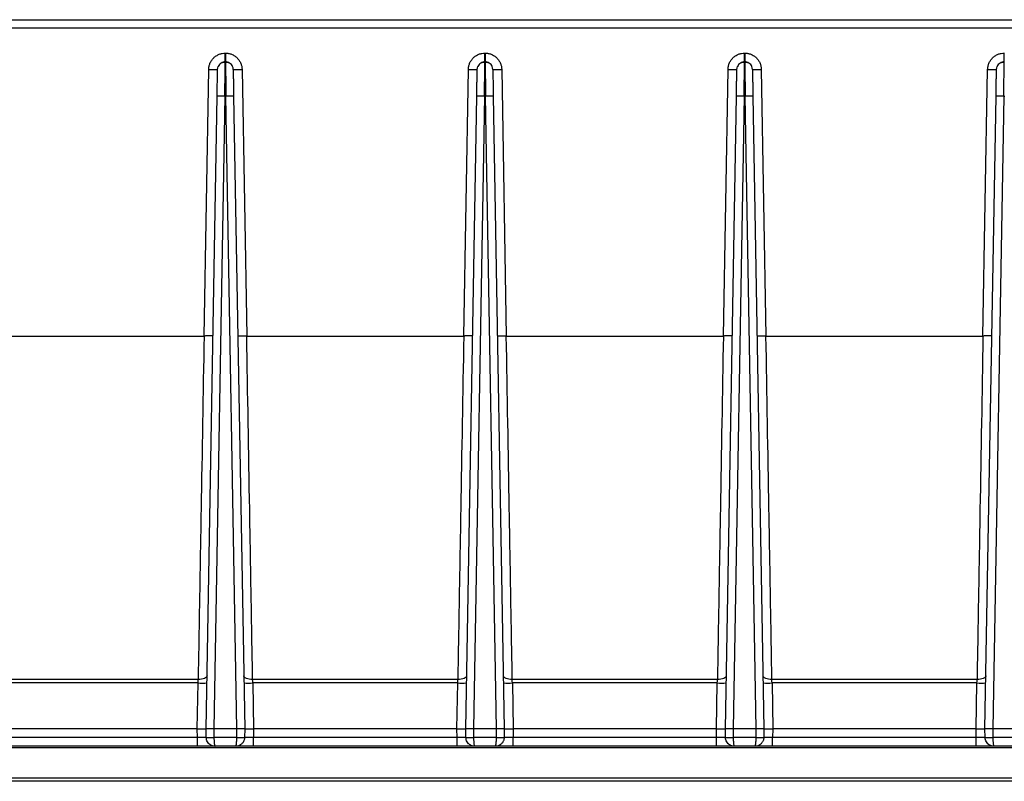
# Model space of a CAD drawing. Units: millimetres. Extents: x 17 to 584, y 10 to 410.
# Drawn here: x 472 to 500, y 286 to 307 of the extents above; entities that cross this region are included whole.
import ezdxf

# ---------------------------------------------------------------- set-up
doc = ezdxf.new("R2010")
doc.units = ezdxf.units.MM

msp = doc.modelspace()

# ---------------------------------------------------------------- linework, layer by layer
at = {"color": 7, "linetype": 'Continuous', "lineweight": 25}
for p, q in [((412.52, 307.333), (513.299, 307.333)), ((513.268, 307.089), (412.52, 307.088)), ((477.631, 306.133), (477.631, 306.381)), ((477.631, 306.381), (477.635, 306.381)), ((477.635, 306.381), (477.635, 306.133)), ((485.031, 306.133), (485.031, 306.381)), ((485.031, 306.381), (485.035, 306.381)), ((485.035, 306.381), (485.035, 306.133)), ((492.431, 306.133), (492.431, 306.381)), ((492.431, 306.381), (492.435, 306.381)), ((492.435, 306.381), (492.435, 306.133)), ((499.831, 306.133), (499.831, 306.381)), ((499.831, 306.381), (499.835, 306.381)), ((477.026, 298.321), (477.159, 305.917)), ((477.635, 306.133), (477.631, 306.133)), ((478.108, 305.917), (478.24, 298.321)), ((484.426, 298.321), (484.559, 305.917)), ((485.035, 306.133), (485.031, 306.133)), ((485.508, 305.917), (485.64, 298.321)), ((491.826, 298.321), (491.959, 305.917)), ((492.435, 306.133), (492.431, 306.133)), ((492.908, 305.917), (493.04, 298.321)), ((499.226, 298.321), (499.359, 305.917)), ((499.835, 306.133), (499.831, 306.133)), ((477.083, 287.133), (477.398, 305.151)), ((477.618, 305.151), (477.303, 287.133)), ((477.618, 305.151), (477.649, 305.151)), ((477.963, 287.133), (477.649, 305.151)), ((477.869, 305.151), (478.183, 287.133)), ((484.483, 287.133), (484.798, 305.151)), ((485.018, 305.151), (484.703, 287.133)), ((485.018, 305.151), (485.049, 305.151)), ((485.363, 287.133), (485.049, 305.151)), ((485.269, 305.151), (485.583, 287.133)), ((491.883, 287.133), (492.198, 305.151)), ((492.418, 305.151), (492.103, 287.133)), ((492.418, 305.151), (492.449, 305.151)), ((492.763, 287.133), (492.449, 305.151)), ((492.669, 305.151), (492.983, 287.133)), ((499.283, 287.133), (499.598, 305.151)), ((499.818, 305.151), (499.503, 287.133)), ((499.818, 305.151), (499.849, 305.151)), ((470.84, 298.321), (477.026, 298.321)), ((478.24, 298.321), (484.426, 298.321)), ((485.64, 298.321), (491.826, 298.321)), ((493.04, 298.321), (499.226, 298.321)), ((476.857, 288.535), (471.01, 288.535)), ((484.257, 288.535), (478.41, 288.535)), ((491.657, 288.535), (485.81, 288.535)), ((499.057, 288.535), (493.21, 288.535)), ((476.854, 288.436), (471.013, 288.436)), ((476.831, 287.133), (476.854, 288.436)), ((478.413, 288.436), (478.436, 287.133)), ((484.254, 288.436), (478.413, 288.436)), ((484.231, 287.133), (484.254, 288.436)), ((485.813, 288.436), (485.836, 287.133)), ((491.654, 288.436), (485.813, 288.436)), ((491.631, 287.133), (491.654, 288.436)), ((493.213, 288.436), (493.236, 287.133)), ((499.054, 288.436), (493.213, 288.436)), ((499.031, 287.133), (499.054, 288.436)), ((476.831, 287.133), (471.036, 287.133)), ((476.835, 286.879), (476.831, 287.133)), ((476.831, 287.133), (477.083, 287.133)), ((477.303, 287.133), (477.083, 287.133)), ((477.088, 286.879), (477.083, 287.133)), ((477.963, 287.133), (477.303, 287.133)), ((477.303, 287.133), (477.308, 286.879)), ((477.959, 286.879), (477.963, 287.133)), ((478.183, 287.133), (477.963, 287.133)), ((478.183, 287.133), (478.179, 286.879)), ((478.183, 287.133), (478.436, 287.133)), ((478.436, 287.133), (478.431, 286.879)), ((484.231, 287.133), (478.436, 287.133)), ((484.235, 286.879), (484.231, 287.133)), ((484.231, 287.133), (484.483, 287.133)), ((484.703, 287.133), (484.483, 287.133)), ((484.488, 286.879), (484.483, 287.133)), ((485.363, 287.133), (484.703, 287.133)), ((484.703, 287.133), (484.708, 286.879)), ((485.359, 286.879), (485.363, 287.133)), ((485.583, 287.133), (485.363, 287.133)), ((485.583, 287.133), (485.579, 286.879)), ((485.583, 287.133), (485.836, 287.133)), ((485.836, 287.133), (485.831, 286.879)), ((491.631, 287.133), (485.836, 287.133)), ((491.635, 286.879), (491.631, 287.133)), ((491.631, 287.133), (491.883, 287.133)), ((492.103, 287.133), (491.883, 287.133)), ((491.888, 286.879), (491.883, 287.133)), ((492.763, 287.133), (492.103, 287.133)), ((492.103, 287.133), (492.108, 286.879)), ((492.759, 286.879), (492.763, 287.133)), ((492.983, 287.133), (492.763, 287.133)), ((492.983, 287.133), (492.979, 286.879)), ((492.983, 287.133), (493.236, 287.133)), ((493.236, 287.133), (493.231, 286.879)), ((499.031, 287.133), (493.236, 287.133)), ((499.035, 286.879), (499.031, 287.133)), ((499.031, 287.133), (499.283, 287.133)), ((499.503, 287.133), (499.283, 287.133)), ((499.288, 286.879), (499.283, 287.133)), ((500.163, 287.133), (499.503, 287.133)), ((499.503, 287.133), (499.508, 286.879)), ((476.835, 286.879), (471.031, 286.879)), ((476.835, 286.633), (476.835, 286.879)), ((477.959, 286.879), (477.308, 286.879)), ((478.431, 286.633), (478.431, 286.879)), ((484.235, 286.879), (478.431, 286.879)), ((484.235, 286.633), (484.235, 286.879)), ((485.359, 286.879), (484.708, 286.879)), ((485.831, 286.633), (485.831, 286.879)), ((491.635, 286.879), (485.831, 286.879)), ((491.635, 286.633), (491.635, 286.879)), ((492.759, 286.879), (492.108, 286.879)), ((493.231, 286.633), (493.231, 286.879)), ((499.035, 286.879), (493.231, 286.879)), ((499.035, 286.633), (499.035, 286.879)), ((500.159, 286.879), (499.508, 286.879)), ((512.493, 286.583), (411.671, 286.583)), ((476.835, 286.633), (471.031, 286.633)), ((477.929, 286.633), (477.338, 286.633)), ((484.235, 286.633), (478.431, 286.633)), ((485.329, 286.633), (484.738, 286.633)), ((491.635, 286.633), (485.831, 286.633)), ((492.729, 286.633), (492.138, 286.633)), ((499.035, 286.633), (493.231, 286.633)), ((500.129, 286.633), (499.538, 286.633)), ((410.902, 285.73), (512.875, 285.73)), ((512.875, 285.633), (410.902, 285.633))]:
    msp.add_line(p, q, dxfattribs=at)
at = {"color": 7, "linetype": 'Continuous', "lineweight": 25, "flags": 128}
for points in [[(477.411, 305.917), (477.416, 305.96), (477.428, 305.998)], [(477.855, 305.917), (477.851, 305.96), (477.839, 305.998)], [(484.811, 305.917), (484.816, 305.96), (484.828, 305.997)], [(485.255, 305.917), (485.251, 305.96), (485.239, 305.997)], [(492.211, 305.917), (492.216, 305.96), (492.228, 305.997)], [(492.655, 305.917), (492.651, 305.96), (492.639, 305.997)], [(499.611, 305.917), (499.616, 305.96), (499.628, 305.998)], [(477.11, 288.636), (477.104, 288.615), (477.09, 288.596), (477.066, 288.578), (477.035, 288.563), (476.997, 288.551), (476.953, 288.542), (476.906, 288.536), (476.857, 288.535)], [(478.41, 288.535), (478.361, 288.536), (478.313, 288.542), (478.27, 288.551), (478.232, 288.563), (478.2, 288.578), (478.177, 288.596), (478.162, 288.615), (478.157, 288.636)], [(484.51, 288.636), (484.504, 288.615), (484.49, 288.596), (484.466, 288.578), (484.435, 288.563), (484.397, 288.551), (484.353, 288.542), (484.306, 288.536), (484.257, 288.535)], [(485.81, 288.535), (485.761, 288.536), (485.713, 288.542), (485.67, 288.551), (485.632, 288.563), (485.6, 288.578), (485.577, 288.596), (485.562, 288.615), (485.557, 288.636)], [(491.91, 288.636), (491.904, 288.615), (491.89, 288.596), (491.866, 288.578), (491.835, 288.563), (491.797, 288.551), (491.753, 288.542), (491.706, 288.536), (491.657, 288.535)], [(493.21, 288.535), (493.161, 288.536), (493.113, 288.542), (493.07, 288.551), (493.032, 288.563), (493, 288.578), (492.977, 288.596), (492.962, 288.615), (492.957, 288.636)], [(499.31, 288.636), (499.304, 288.615), (499.29, 288.596), (499.266, 288.578), (499.235, 288.563), (499.197, 288.551), (499.153, 288.542), (499.106, 288.536), (499.057, 288.535)]]:
    msp.add_lwpolyline(points, dxfattribs=at)
at = {"color": 7, "linetype": 'Continuous', "lineweight": 25}
for centre, radius, start, end in [((477.285, 309.535), 3.62, 268.0016, 271.9984), ((477.631, 305.913), 0.22, 90, 122.8606), ((477.635, 305.913), 0.22, 57.1394, 90), ((477.982, 309.535), 3.62, 268.0016, 271.9984), ((484.685, 309.535), 3.62, 268.0016, 271.9984), ((485.031, 305.913), 0.22, 90, 122.8606), ((485.035, 305.913), 0.22, 57.1394, 90), ((485.382, 309.535), 3.62, 268.0016, 271.9984), ((492.085, 309.535), 3.62, 268.0016, 271.9984), ((492.431, 305.913), 0.22, 90, 122.8606), ((492.435, 305.913), 0.22, 57.1394, 90), ((492.782, 309.535), 3.62, 268.0016, 271.9984), ((499.485, 309.535), 3.62, 268.0016, 271.9984), ((499.831, 305.913), 0.22, 90, 122.8606), ((477.508, 301.999), 3.154, 88.0016, 91.9984), ((477.759, 301.999), 3.154, 88.0016, 91.9984), ((484.908, 301.999), 3.154, 88.0016, 91.9984), ((485.159, 301.999), 3.154, 88.0016, 91.9984), ((492.308, 301.999), 3.154, 88.0016, 91.9984), ((492.559, 301.999), 3.154, 88.0016, 91.9984), ((499.708, 301.999), 3.154, 88.0016, 91.9984), ((476.98, 292.053), 3.62, 268.0016, 271.9984), ((478.287, 292.053), 3.62, 268.0016, 271.9984), ((484.38, 292.053), 3.62, 268.0016, 271.9984), ((485.687, 292.053), 3.62, 268.0016, 271.9984), ((491.78, 292.053), 3.62, 268.0016, 271.9984), ((493.087, 292.053), 3.62, 268.0016, 271.9984), ((499.18, 292.053), 3.62, 268.0016, 271.9984), ((477.198, 290.031), 3.154, 268.0016, 271.9984), ((478.069, 290.031), 3.154, 268.0016, 271.9984), ((484.598, 290.031), 3.154, 268.0016, 271.9984), ((485.469, 290.031), 3.154, 268.0016, 271.9984), ((491.998, 290.031), 3.154, 268.0016, 271.9984), ((492.869, 290.031), 3.154, 268.0016, 271.9984), ((499.398, 290.031), 3.154, 268.0016, 271.9984)]:
    msp.add_arc(centre, radius, start, end, dxfattribs=at)
for points, knots in [([(477.159, 305.917), (477.159, 305.932), (477.161, 305.961), (477.168, 306.005), (477.179, 306.047), (477.199, 306.105), (477.236, 306.175), (477.298, 306.248), (477.372, 306.308), (477.456, 306.351), (477.543, 306.377), (477.602, 306.38), (477.631, 306.381)], [0, 0, 0, 0, 0.0603097, 0.1201356, 0.1800063, 0.240449, 0.3701186, 0.5001517, 0.6298139, 0.7598396, 0.8798308, 1, 1, 1, 1]), ([(477.635, 306.381), (477.65, 306.381), (477.68, 306.38), (477.723, 306.374), (477.766, 306.364), (477.824, 306.344), (477.894, 306.308), (477.969, 306.248), (478.03, 306.175), (478.074, 306.092), (478.102, 306.005), (478.106, 305.947), (478.108, 305.917)], [0, 0, 0, 0, 0.060301, 0.120118, 0.17998, 0.240416, 0.370074, 0.500103, 0.629769, 0.759806, 0.879813, 1, 1, 1, 1]), ([(484.559, 305.917), (484.559, 305.932), (484.561, 305.961), (484.568, 306.005), (484.579, 306.047), (484.599, 306.105), (484.636, 306.175), (484.698, 306.248), (484.772, 306.308), (484.856, 306.351), (484.943, 306.377), (485.002, 306.38), (485.031, 306.381)], [0, 0, 0, 0, 0.06031, 0.120136, 0.180006, 0.240449, 0.370119, 0.500152, 0.629814, 0.75984, 0.879831, 1, 1, 1, 1]), ([(485.035, 306.381), (485.05, 306.381), (485.08, 306.38), (485.123, 306.374), (485.166, 306.364), (485.224, 306.344), (485.294, 306.308), (485.369, 306.248), (485.43, 306.175), (485.474, 306.092), (485.502, 306.005), (485.506, 305.947), (485.508, 305.917)], [0, 0, 0, 0, 0.060301, 0.120118, 0.17998, 0.240416, 0.370074, 0.500103, 0.629769, 0.759806, 0.879813, 1, 1, 1, 1]), ([(491.959, 305.917), (491.959, 305.932), (491.961, 305.961), (491.968, 306.005), (491.979, 306.047), (491.999, 306.105), (492.036, 306.175), (492.098, 306.248), (492.172, 306.308), (492.256, 306.351), (492.343, 306.377), (492.402, 306.38), (492.431, 306.381)], [0, 0, 0, 0, 0.06031, 0.120136, 0.180006, 0.240449, 0.370119, 0.500152, 0.629814, 0.75984, 0.879831, 1, 1, 1, 1]), ([(492.435, 306.381), (492.45, 306.381), (492.48, 306.38), (492.523, 306.374), (492.566, 306.364), (492.624, 306.344), (492.694, 306.308), (492.769, 306.248), (492.83, 306.175), (492.874, 306.092), (492.902, 306.005), (492.906, 305.947), (492.908, 305.917)], [0, 0, 0, 0, 0.060301, 0.120118, 0.17998, 0.240416, 0.370074, 0.500103, 0.629769, 0.759806, 0.879813, 1, 1, 1, 1]), ([(499.359, 305.917), (499.359, 305.932), (499.361, 305.961), (499.368, 306.005), (499.379, 306.047), (499.399, 306.105), (499.436, 306.175), (499.498, 306.248), (499.572, 306.308), (499.656, 306.351), (499.743, 306.377), (499.802, 306.38), (499.831, 306.381)], [0, 0, 0, 0, 0.06031, 0.120136, 0.180006, 0.240449, 0.370119, 0.500152, 0.629814, 0.75984, 0.879831, 1, 1, 1, 1]), ([(477.398, 305.151), (477.398, 305.17), (477.399, 305.209), (477.4, 305.267), (477.401, 305.324), (477.402, 305.38), (477.403, 305.465), (477.405, 305.576), (477.407, 305.697), (477.409, 305.796), (477.41, 305.859), (477.411, 305.895), (477.411, 305.914), (477.411, 305.916), (477.411, 305.917)], [0, 0, 0, 0, 0.04832, 0.096252, 0.144067, 0.192036, 0.240427, 0.37014, 0.500071, 0.629776, 0.7597, 0.83996, 0.91964, 1, 1, 1, 1]), ([(477.631, 306.112), (477.611, 306.116), (477.57, 306.119), (477.51, 306.097), (477.459, 306.056), (477.438, 306.017), (477.428, 305.997)], [0, 0, 0, 0, 0.243655, 0.496858, 0.75194, 1, 1, 1, 1]), ([(477.631, 306.112), (477.631, 306.116), (477.631, 306.132), (477.631, 306.133), (477.631, 306.133)], [0, 0, 0, 0, 0.230129, 1, 1, 1, 1]), ([(477.635, 306.133), (477.635, 306.133), (477.636, 306.108), (477.637, 306.01), (477.638, 305.937), (477.641, 305.756), (477.642, 305.647), (477.645, 305.409), (477.647, 305.28), (477.649, 305.151)], [0, 0, 0, 0, 0.25, 0.25, 0.5, 0.5, 0.75, 0.75, 1, 1, 1, 1]), ([(477.839, 305.998), (477.829, 306.017), (477.808, 306.056), (477.756, 306.097), (477.697, 306.119), (477.656, 306.116), (477.636, 306.115)], [0, 0, 0, 0, 0.24806, 0.503142, 0.756345, 1, 1, 1, 1]), ([(477.855, 305.917), (477.855, 305.917), (477.855, 305.916), (477.856, 305.909), (477.856, 305.899), (477.856, 305.883), (477.857, 305.853), (477.858, 305.797), (477.859, 305.697), (477.861, 305.576), (477.864, 305.454), (477.865, 305.343), (477.867, 305.248), (477.868, 305.183), (477.869, 305.151)], [0, 0, 0, 0, 0.048313, 0.096238, 0.144046, 0.192008, 0.240394, 0.370095, 0.500023, 0.629732, 0.759667, 0.839937, 0.919628, 1, 1, 1, 1]), ([(484.798, 305.151), (484.798, 305.17), (484.799, 305.209), (484.8, 305.267), (484.801, 305.324), (484.802, 305.38), (484.803, 305.465), (484.805, 305.576), (484.807, 305.697), (484.809, 305.796), (484.81, 305.859), (484.811, 305.895), (484.811, 305.914), (484.811, 305.916), (484.811, 305.917)], [0, 0, 0, 0, 0.04832, 0.096252, 0.144067, 0.192036, 0.240427, 0.37014, 0.500071, 0.629776, 0.7597, 0.83996, 0.91964, 1, 1, 1, 1]), ([(485.031, 306.112), (485.011, 306.116), (484.97, 306.119), (484.91, 306.097), (484.859, 306.056), (484.838, 306.017), (484.828, 305.997)], [0, 0, 0, 0, 0.243655, 0.496858, 0.75194, 1, 1, 1, 1]), ([(485.031, 306.112), (485.031, 306.116), (485.031, 306.132), (485.031, 306.133), (485.031, 306.133)], [0, 0, 0, 0, 0.2301294, 1, 1, 1, 1]), ([(485.035, 306.133), (485.035, 306.133), (485.036, 306.108), (485.037, 306.01), (485.038, 305.937), (485.041, 305.756), (485.042, 305.647), (485.045, 305.409), (485.047, 305.28), (485.049, 305.151)], [0, 0, 0, 0, 0.25, 0.25, 0.5, 0.5, 0.75, 0.75, 1, 1, 1, 1]), ([(485.239, 305.997), (485.229, 306.017), (485.208, 306.056), (485.156, 306.097), (485.097, 306.119), (485.056, 306.116), (485.036, 306.115)], [0, 0, 0, 0, 0.24806, 0.503142, 0.756345, 1, 1, 1, 1]), ([(485.255, 305.917), (485.255, 305.917), (485.255, 305.916), (485.256, 305.909), (485.256, 305.899), (485.256, 305.883), (485.257, 305.853), (485.258, 305.797), (485.259, 305.697), (485.261, 305.576), (485.264, 305.454), (485.265, 305.343), (485.267, 305.248), (485.268, 305.183), (485.269, 305.151)], [0, 0, 0, 0, 0.048313, 0.096238, 0.144046, 0.192008, 0.240394, 0.370095, 0.500023, 0.629732, 0.759667, 0.839937, 0.919628, 1, 1, 1, 1]), ([(492.198, 305.151), (492.198, 305.17), (492.199, 305.209), (492.2, 305.267), (492.201, 305.324), (492.202, 305.38), (492.203, 305.465), (492.205, 305.576), (492.207, 305.697), (492.209, 305.796), (492.21, 305.859), (492.211, 305.895), (492.211, 305.914), (492.211, 305.916), (492.211, 305.917)], [0, 0, 0, 0, 0.04832, 0.096252, 0.144067, 0.192036, 0.240427, 0.37014, 0.500071, 0.629776, 0.7597, 0.83996, 0.91964, 1, 1, 1, 1]), ([(492.431, 306.112), (492.411, 306.116), (492.37, 306.119), (492.31, 306.097), (492.259, 306.056), (492.238, 306.017), (492.228, 305.997)], [0, 0, 0, 0, 0.243655, 0.496858, 0.75194, 1, 1, 1, 1]), ([(492.431, 306.112), (492.431, 306.116), (492.431, 306.132), (492.431, 306.133), (492.431, 306.133)], [0, 0, 0, 0, 0.230129, 1, 1, 1, 1]), ([(492.435, 306.133), (492.435, 306.133), (492.436, 306.108), (492.437, 306.01), (492.438, 305.937), (492.441, 305.756), (492.442, 305.647), (492.445, 305.409), (492.447, 305.28), (492.449, 305.151)], [0, 0, 0, 0, 0.25, 0.25, 0.5, 0.5, 0.75, 0.75, 1, 1, 1, 1]), ([(492.639, 305.997), (492.629, 306.017), (492.608, 306.056), (492.556, 306.097), (492.497, 306.119), (492.456, 306.116), (492.436, 306.115)], [0, 0, 0, 0, 0.24806, 0.503142, 0.756345, 1, 1, 1, 1]), ([(492.655, 305.917), (492.655, 305.917), (492.655, 305.916), (492.656, 305.909), (492.656, 305.899), (492.656, 305.883), (492.657, 305.853), (492.658, 305.797), (492.659, 305.697), (492.661, 305.576), (492.664, 305.454), (492.665, 305.343), (492.667, 305.248), (492.668, 305.183), (492.669, 305.151)], [0, 0, 0, 0, 0.048313, 0.096238, 0.144046, 0.192008, 0.240394, 0.370095, 0.500023, 0.629732, 0.759667, 0.839937, 0.919628, 1, 1, 1, 1]), ([(499.598, 305.151), (499.598, 305.17), (499.599, 305.209), (499.6, 305.267), (499.601, 305.324), (499.602, 305.38), (499.603, 305.465), (499.605, 305.576), (499.607, 305.697), (499.609, 305.796), (499.61, 305.859), (499.611, 305.895), (499.611, 305.914), (499.611, 305.916), (499.611, 305.917)], [0, 0, 0, 0, 0.04832, 0.096252, 0.144067, 0.192036, 0.240427, 0.37014, 0.500071, 0.629776, 0.7597, 0.83996, 0.91964, 1, 1, 1, 1]), ([(499.831, 306.112), (499.811, 306.116), (499.77, 306.119), (499.71, 306.097), (499.659, 306.056), (499.638, 306.017), (499.628, 305.997)], [0, 0, 0, 0, 0.2436545, 0.4968582, 0.7519402, 1, 1, 1, 1]), ([(499.831, 306.112), (499.831, 306.116), (499.831, 306.132), (499.831, 306.133), (499.831, 306.133)], [0, 0, 0, 0, 0.230129, 1, 1, 1, 1]), ([(477.026, 298.321), (476.997, 296.664), (476.969, 295.016), (476.926, 292.56), (476.912, 291.743), (476.884, 290.124), (476.87, 289.315), (476.857, 288.535)], [0, 0, 0, 0, 0.5, 0.5, 0.75, 0.75, 1, 1, 1, 1]), ([(477.279, 298.325), (477.278, 298.325), (477.277, 298.324), (477.268, 298.324), (477.253, 298.323), (477.232, 298.323), (477.205, 298.322), (477.173, 298.322), (477.138, 298.322), (477.101, 298.322), (477.063, 298.321), (477.038, 298.321), (477.026, 298.321)], [0, 0, 0, 0, 0.092754, 0.190127, 0.291274, 0.395095, 0.500295, 0.605469, 0.709213, 0.810235, 0.907443, 1, 1, 1, 1]), ([(478.24, 298.321), (478.228, 298.321), (478.203, 298.32), (478.166, 298.319), (478.129, 298.319), (478.093, 298.319), (478.056, 298.319), (478.02, 298.319), (477.993, 298.322), (477.99, 298.324), (477.988, 298.325)], [0, 0, 0, 0, 0.092692, 0.190046, 0.29122, 0.395117, 0.50044, 0.66274, 0.83155, 1, 1, 1, 1]), ([(478.41, 288.535), (478.396, 289.315), (478.382, 290.124), (478.355, 291.743), (478.34, 292.56), (478.298, 295.016), (478.269, 296.665), (478.24, 298.321)], [0, 0, 0, 0, 0.25, 0.25, 0.5, 0.5, 1, 1, 1, 1]), ([(484.426, 298.321), (484.397, 296.664), (484.369, 295.016), (484.326, 292.56), (484.312, 291.743), (484.284, 290.124), (484.27, 289.315), (484.257, 288.535)], [0, 0, 0, 0, 0.5, 0.5, 0.75, 0.75, 1, 1, 1, 1]), ([(484.679, 298.325), (484.678, 298.325), (484.677, 298.324), (484.668, 298.324), (484.653, 298.323), (484.632, 298.323), (484.605, 298.322), (484.573, 298.322), (484.538, 298.322), (484.501, 298.322), (484.463, 298.321), (484.438, 298.321), (484.426, 298.321)], [0, 0, 0, 0, 0.092754, 0.190127, 0.291274, 0.395095, 0.500295, 0.605469, 0.709213, 0.810235, 0.907443, 1, 1, 1, 1]), ([(485.64, 298.321), (485.628, 298.321), (485.603, 298.32), (485.566, 298.319), (485.529, 298.319), (485.493, 298.319), (485.456, 298.319), (485.42, 298.319), (485.393, 298.322), (485.39, 298.324), (485.388, 298.325)], [0, 0, 0, 0, 0.092692, 0.190046, 0.29122, 0.395117, 0.50044, 0.66274, 0.83155, 1, 1, 1, 1]), ([(485.81, 288.535), (485.796, 289.315), (485.782, 290.124), (485.755, 291.743), (485.74, 292.56), (485.698, 295.016), (485.669, 296.665), (485.64, 298.321)], [0, 0, 0, 0, 0.25, 0.25, 0.5, 0.5, 1, 1, 1, 1]), ([(491.826, 298.321), (491.797, 296.664), (491.769, 295.016), (491.726, 292.56), (491.712, 291.743), (491.684, 290.124), (491.67, 289.315), (491.657, 288.535)], [0, 0, 0, 0, 0.5, 0.5, 0.75, 0.75, 1, 1, 1, 1]), ([(492.079, 298.325), (492.078, 298.325), (492.077, 298.324), (492.068, 298.324), (492.053, 298.323), (492.032, 298.323), (492.005, 298.322), (491.973, 298.322), (491.938, 298.322), (491.901, 298.322), (491.863, 298.321), (491.838, 298.321), (491.826, 298.321)], [0, 0, 0, 0, 0.092754, 0.190127, 0.291274, 0.395095, 0.500295, 0.605469, 0.709213, 0.810235, 0.907443, 1, 1, 1, 1]), ([(493.04, 298.321), (493.028, 298.321), (493.003, 298.32), (492.966, 298.319), (492.929, 298.319), (492.893, 298.319), (492.856, 298.319), (492.82, 298.319), (492.793, 298.322), (492.79, 298.324), (492.788, 298.325)], [0, 0, 0, 0, 0.092692, 0.190046, 0.29122, 0.395117, 0.50044, 0.66274, 0.83155, 1, 1, 1, 1]), ([(493.21, 288.535), (493.196, 289.315), (493.182, 290.124), (493.155, 291.743), (493.14, 292.56), (493.098, 295.016), (493.069, 296.665), (493.04, 298.321)], [0, 0, 0, 0, 0.25, 0.25, 0.5, 0.5, 1, 1, 1, 1]), ([(499.226, 298.321), (499.197, 296.664), (499.169, 295.016), (499.126, 292.56), (499.112, 291.743), (499.084, 290.124), (499.07, 289.315), (499.057, 288.535)], [0, 0, 0, 0, 0.5, 0.5, 0.75, 0.75, 1, 1, 1, 1]), ([(499.479, 298.325), (499.478, 298.325), (499.477, 298.324), (499.468, 298.324), (499.453, 298.323), (499.432, 298.323), (499.405, 298.322), (499.373, 298.322), (499.338, 298.322), (499.301, 298.322), (499.263, 298.321), (499.238, 298.321), (499.226, 298.321)], [0, 0, 0, 0, 0.092754, 0.190127, 0.291274, 0.395095, 0.500295, 0.605469, 0.709213, 0.810235, 0.907443, 1, 1, 1, 1]), ([(477.338, 286.633), (477.326, 286.634), (477.303, 286.635), (477.271, 286.642), (477.242, 286.652), (477.217, 286.664), (477.196, 286.677), (477.178, 286.691), (477.151, 286.715), (477.12, 286.756), (477.093, 286.816), (477.09, 286.858), (477.088, 286.879)], [0, 0, 0, 0, 0.091377, 0.176187, 0.254428, 0.326099, 0.391201, 0.449733, 0.501696, 0.674205, 0.840264, 1, 1, 1, 1]), ([(477.308, 286.879), (477.308, 286.869), (477.308, 286.848), (477.309, 286.817), (477.31, 286.787), (477.312, 286.757), (477.314, 286.73), (477.317, 286.7), (477.322, 286.669), (477.329, 286.64), (477.335, 286.636), (477.338, 286.633)], [0, 0, 0, 0, 0.07924, 0.160059, 0.242473, 0.326499, 0.412153, 0.499448, 0.630722, 0.797608, 1, 1, 1, 1]), ([(477.929, 286.633), (477.93, 286.634), (477.933, 286.635), (477.937, 286.642), (477.94, 286.652), (477.943, 286.664), (477.946, 286.677), (477.948, 286.691), (477.951, 286.715), (477.955, 286.756), (477.958, 286.816), (477.959, 286.858), (477.959, 286.879)], [0, 0, 0, 0, 0.091377, 0.176187, 0.254428, 0.326099, 0.391201, 0.449733, 0.501696, 0.674205, 0.840264, 1, 1, 1, 1]), ([(478.179, 286.879), (478.178, 286.869), (478.177, 286.848), (478.171, 286.817), (478.16, 286.787), (478.146, 286.757), (478.127, 286.73), (478.101, 286.7), (478.062, 286.669), (478.003, 286.64), (477.955, 286.636), (477.929, 286.633)], [0, 0, 0, 0, 0.0792404, 0.160059, 0.2424732, 0.3264994, 0.4121528, 0.4994481, 0.6307221, 0.7976084, 1, 1, 1, 1]), ([(484.738, 286.633), (484.726, 286.634), (484.703, 286.635), (484.671, 286.642), (484.642, 286.652), (484.617, 286.664), (484.596, 286.677), (484.578, 286.691), (484.551, 286.715), (484.52, 286.756), (484.493, 286.816), (484.49, 286.858), (484.488, 286.879)], [0, 0, 0, 0, 0.091377, 0.176187, 0.254428, 0.326099, 0.391201, 0.449733, 0.501696, 0.674205, 0.840264, 1, 1, 1, 1]), ([(484.708, 286.879), (484.708, 286.869), (484.708, 286.848), (484.709, 286.817), (484.71, 286.787), (484.712, 286.757), (484.714, 286.73), (484.717, 286.7), (484.722, 286.669), (484.729, 286.64), (484.735, 286.636), (484.738, 286.633)], [0, 0, 0, 0, 0.07924, 0.160059, 0.242473, 0.326499, 0.412153, 0.499448, 0.630722, 0.797608, 1, 1, 1, 1]), ([(485.329, 286.633), (485.33, 286.634), (485.333, 286.635), (485.337, 286.642), (485.34, 286.652), (485.343, 286.664), (485.346, 286.677), (485.348, 286.691), (485.351, 286.715), (485.355, 286.756), (485.358, 286.816), (485.359, 286.858), (485.359, 286.879)], [0, 0, 0, 0, 0.091377, 0.176187, 0.254428, 0.326099, 0.391201, 0.449733, 0.501696, 0.674205, 0.840265, 1, 1, 1, 1]), ([(485.579, 286.879), (485.578, 286.869), (485.577, 286.848), (485.571, 286.817), (485.56, 286.787), (485.546, 286.757), (485.527, 286.73), (485.501, 286.7), (485.462, 286.669), (485.403, 286.64), (485.355, 286.636), (485.329, 286.633)], [0, 0, 0, 0, 0.07924, 0.160059, 0.242473, 0.326499, 0.412153, 0.499448, 0.630722, 0.797608, 1, 1, 1, 1]), ([(492.138, 286.633), (492.126, 286.634), (492.103, 286.635), (492.071, 286.642), (492.042, 286.652), (492.017, 286.664), (491.996, 286.677), (491.978, 286.691), (491.951, 286.715), (491.92, 286.756), (491.893, 286.816), (491.89, 286.858), (491.888, 286.879)], [0, 0, 0, 0, 0.091377, 0.176187, 0.254428, 0.326099, 0.391201, 0.449733, 0.501696, 0.674205, 0.840264, 1, 1, 1, 1]), ([(492.108, 286.879), (492.108, 286.869), (492.108, 286.848), (492.109, 286.817), (492.11, 286.787), (492.112, 286.757), (492.114, 286.73), (492.117, 286.7), (492.122, 286.669), (492.129, 286.64), (492.135, 286.636), (492.138, 286.633)], [0, 0, 0, 0, 0.07924, 0.160059, 0.242473, 0.326499, 0.412153, 0.499448, 0.630722, 0.797608, 1, 1, 1, 1]), ([(492.729, 286.633), (492.73, 286.634), (492.733, 286.635), (492.737, 286.642), (492.74, 286.652), (492.743, 286.664), (492.746, 286.677), (492.748, 286.691), (492.751, 286.715), (492.755, 286.756), (492.758, 286.816), (492.759, 286.858), (492.759, 286.879)], [0, 0, 0, 0, 0.091377, 0.176187, 0.254428, 0.326099, 0.391201, 0.449733, 0.501696, 0.674205, 0.840264, 1, 1, 1, 1]), ([(492.979, 286.879), (492.978, 286.869), (492.977, 286.848), (492.971, 286.817), (492.96, 286.787), (492.946, 286.757), (492.927, 286.73), (492.901, 286.7), (492.862, 286.669), (492.803, 286.64), (492.755, 286.636), (492.729, 286.633)], [0, 0, 0, 0, 0.07924, 0.160059, 0.242473, 0.326499, 0.412153, 0.499448, 0.630722, 0.797608, 1, 1, 1, 1]), ([(499.538, 286.633), (499.526, 286.634), (499.503, 286.635), (499.471, 286.642), (499.442, 286.652), (499.417, 286.664), (499.396, 286.677), (499.378, 286.691), (499.351, 286.715), (499.32, 286.756), (499.293, 286.816), (499.29, 286.858), (499.288, 286.879)], [0, 0, 0, 0, 0.091377, 0.1761867, 0.2544278, 0.3260995, 0.3912012, 0.4497331, 0.5016964, 0.6742048, 0.8402645, 1, 1, 1, 1]), ([(499.508, 286.879), (499.508, 286.869), (499.508, 286.848), (499.509, 286.817), (499.51, 286.787), (499.512, 286.757), (499.514, 286.73), (499.517, 286.7), (499.522, 286.669), (499.529, 286.64), (499.535, 286.636), (499.538, 286.633)], [0, 0, 0, 0, 0.07924, 0.160059, 0.242473, 0.326499, 0.412153, 0.499448, 0.630722, 0.797608, 1, 1, 1, 1]), ([(477.338, 286.633), (477.337, 286.633), (477.336, 286.633), (477.33, 286.633), (477.319, 286.633), (477.297, 286.633), (477.258, 286.633), (477.193, 286.633), (477.113, 286.633), (477.024, 286.633), (476.93, 286.633), (476.867, 286.633), (476.835, 286.633)], [0, 0, 0, 0, 0.060265, 0.120031, 0.179838, 0.240222, 0.370008, 0.50013, 0.629913, 0.760039, 0.879933, 1, 1, 1, 1]), ([(478.431, 286.633), (478.415, 286.633), (478.384, 286.633), (478.337, 286.633), (478.291, 286.633), (478.229, 286.633), (478.153, 286.633), (478.074, 286.633), (478.008, 286.633), (477.962, 286.633), (477.934, 286.633), (477.931, 286.633), (477.929, 286.633)], [0, 0, 0, 0, 0.060265, 0.120031, 0.179838, 0.240222, 0.370008, 0.50013, 0.629913, 0.760039, 0.879933, 1, 1, 1, 1]), ([(484.738, 286.633), (484.737, 286.633), (484.736, 286.633), (484.73, 286.633), (484.719, 286.633), (484.697, 286.633), (484.658, 286.633), (484.593, 286.633), (484.513, 286.633), (484.424, 286.633), (484.33, 286.633), (484.267, 286.633), (484.235, 286.633)], [0, 0, 0, 0, 0.060265, 0.120031, 0.179838, 0.240222, 0.370008, 0.50013, 0.629913, 0.760039, 0.879933, 1, 1, 1, 1]), ([(485.831, 286.633), (485.815, 286.633), (485.784, 286.633), (485.737, 286.633), (485.691, 286.633), (485.629, 286.633), (485.553, 286.633), (485.474, 286.633), (485.408, 286.633), (485.362, 286.633), (485.334, 286.633), (485.331, 286.633), (485.329, 286.633)], [0, 0, 0, 0, 0.060265, 0.120031, 0.179838, 0.240222, 0.370008, 0.50013, 0.629913, 0.760039, 0.879933, 1, 1, 1, 1]), ([(492.138, 286.633), (492.137, 286.633), (492.136, 286.633), (492.13, 286.633), (492.119, 286.633), (492.097, 286.633), (492.058, 286.633), (491.993, 286.633), (491.913, 286.633), (491.824, 286.633), (491.73, 286.633), (491.667, 286.633), (491.635, 286.633)], [0, 0, 0, 0, 0.060265, 0.120031, 0.179838, 0.240222, 0.370008, 0.50013, 0.629913, 0.760039, 0.879933, 1, 1, 1, 1]), ([(493.231, 286.633), (493.215, 286.633), (493.184, 286.633), (493.137, 286.633), (493.091, 286.633), (493.029, 286.633), (492.953, 286.633), (492.874, 286.633), (492.808, 286.633), (492.762, 286.633), (492.734, 286.633), (492.731, 286.633), (492.729, 286.633)], [0, 0, 0, 0, 0.060265, 0.120031, 0.179838, 0.240222, 0.370008, 0.50013, 0.629913, 0.760039, 0.879933, 1, 1, 1, 1]), ([(499.538, 286.633), (499.537, 286.633), (499.536, 286.633), (499.53, 286.633), (499.519, 286.633), (499.497, 286.633), (499.458, 286.633), (499.393, 286.633), (499.313, 286.633), (499.224, 286.633), (499.13, 286.633), (499.067, 286.633), (499.035, 286.633)], [0, 0, 0, 0, 0.060265, 0.120031, 0.179838, 0.240222, 0.370008, 0.50013, 0.629913, 0.760039, 0.879933, 1, 1, 1, 1])]:
    msp.add_open_spline(points, degree=3, knots=knots, dxfattribs=at)
at = {"color": 8, "linetype": 'Continuous', "lineweight": 25}
for points, knots in [([(477.618, 305.151), (477.618, 305.191), (477.619, 305.271), (477.621, 305.387), (477.622, 305.496), (477.624, 305.63), (477.626, 305.776), (477.628, 305.917), (477.629, 306.02), (477.63, 306.085), (477.631, 306.104), (477.631, 306.112)], [0, 0, 0, 0, 0.089215, 0.176063, 0.260544, 0.342658, 0.499561, 0.64703, 0.785061, 0.913649, 1, 1, 1, 1]), ([(485.018, 305.151), (485.018, 305.191), (485.019, 305.271), (485.021, 305.387), (485.022, 305.496), (485.024, 305.63), (485.026, 305.776), (485.028, 305.917), (485.029, 306.02), (485.03, 306.085), (485.031, 306.104), (485.031, 306.112)], [0, 0, 0, 0, 0.089215, 0.176063, 0.260544, 0.342658, 0.499561, 0.64703, 0.785061, 0.913649, 1, 1, 1, 1]), ([(492.418, 305.151), (492.418, 305.191), (492.419, 305.271), (492.421, 305.387), (492.422, 305.496), (492.424, 305.63), (492.426, 305.776), (492.428, 305.917), (492.429, 306.02), (492.43, 306.085), (492.431, 306.104), (492.431, 306.112)], [0, 0, 0, 0, 0.089215, 0.176063, 0.260544, 0.342658, 0.499561, 0.64703, 0.785061, 0.913649, 1, 1, 1, 1]), ([(499.818, 305.151), (499.818, 305.191), (499.819, 305.271), (499.821, 305.387), (499.822, 305.496), (499.824, 305.63), (499.826, 305.776), (499.828, 305.917), (499.829, 306.02), (499.83, 306.085), (499.831, 306.104), (499.831, 306.112)], [0, 0, 0, 0, 0.089215, 0.176063, 0.260544, 0.342658, 0.499561, 0.64703, 0.785061, 0.913649, 1, 1, 1, 1]), ([(477.088, 286.879), (477.076, 286.878), (477.069, 286.877), (477.017, 286.877), (476.935, 286.878), (476.868, 286.879), (476.835, 286.879)], [0, 0, 0, 0, 0.142544, 0.428334, 0.714123, 1, 1, 1, 1]), ([(484.488, 286.879), (484.476, 286.878), (484.469, 286.877), (484.417, 286.877), (484.335, 286.878), (484.268, 286.879), (484.235, 286.879)], [0, 0, 0, 0, 0.142544, 0.428334, 0.714123, 1, 1, 1, 1]), ([(491.888, 286.879), (491.876, 286.878), (491.869, 286.877), (491.817, 286.877), (491.735, 286.878), (491.668, 286.879), (491.635, 286.879)], [0, 0, 0, 0, 0.142544, 0.428334, 0.714123, 1, 1, 1, 1]), ([(499.288, 286.879), (499.276, 286.878), (499.269, 286.877), (499.217, 286.877), (499.135, 286.878), (499.068, 286.879), (499.035, 286.879)], [0, 0, 0, 0, 0.142544, 0.428334, 0.714123, 1, 1, 1, 1])]:
    msp.add_open_spline(points, degree=3, knots=knots, dxfattribs=at)
at = {"color": 7, "linetype": 'Continuous', "lineweight": 25}
for points in [[(476.854, 288.436), (476.855, 288.47), (476.856, 288.504), (476.857, 288.535)], [(478.413, 288.436), (478.412, 288.47), (478.411, 288.504), (478.41, 288.535)], [(484.254, 288.436), (484.255, 288.47), (484.256, 288.504), (484.257, 288.535)], [(485.813, 288.436), (485.812, 288.47), (485.811, 288.504), (485.81, 288.535)], [(491.654, 288.436), (491.655, 288.47), (491.656, 288.504), (491.657, 288.535)], [(493.213, 288.436), (493.212, 288.47), (493.211, 288.504), (493.21, 288.535)], [(499.054, 288.436), (499.055, 288.47), (499.056, 288.504), (499.057, 288.535)]]:
    msp.add_open_spline(points, degree=3, dxfattribs=at)
at = {"color": 8, "linetype": 'Continuous', "lineweight": 25}
for points in [[(478.431, 286.879), (478.328, 286.877), (478.238, 286.877), (478.199, 286.878)], [(485.831, 286.879), (485.728, 286.877), (485.638, 286.877), (485.599, 286.878)], [(493.231, 286.879), (493.128, 286.877), (493.038, 286.877), (492.999, 286.878)]]:
    msp.add_open_spline(points, degree=3, dxfattribs=at)

doc.saveas('drawing.dxf')
